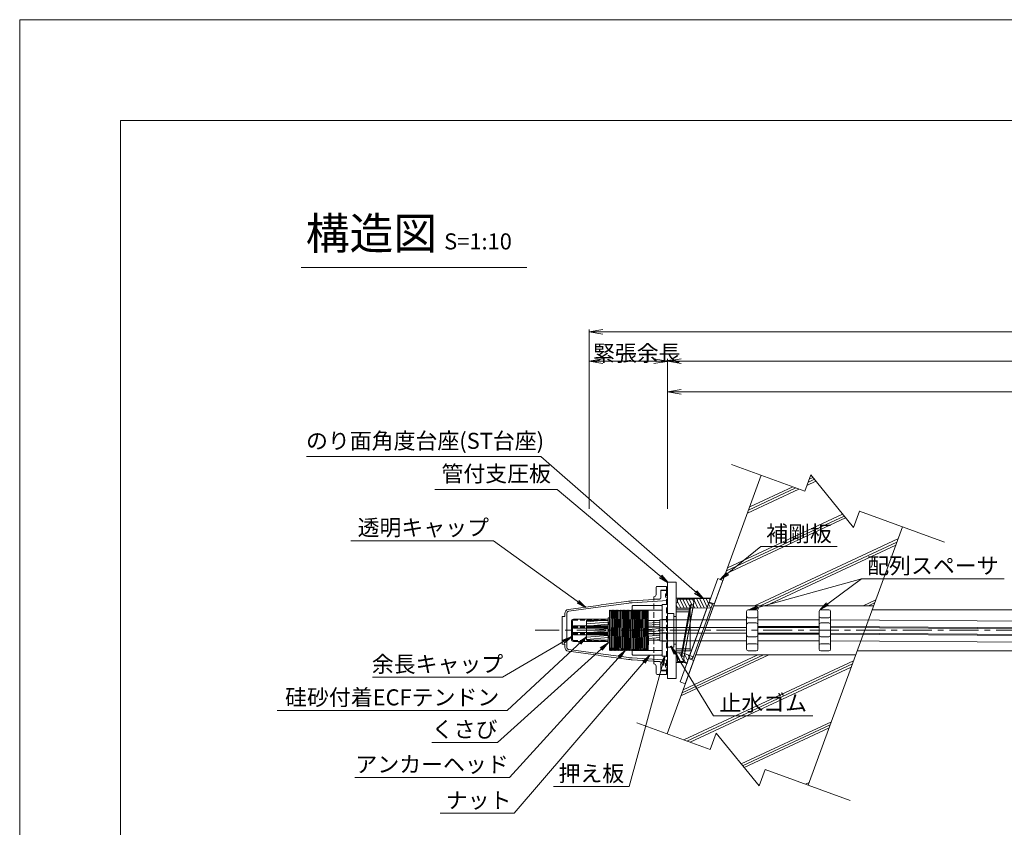
# Model space of a CAD drawing. Units: millimetres. Extents: x 0 to 1297, y 0 to 594.
# Drawn here: x 0 to 215, y 418 to 594 of the extents above; entities that cross this region are included whole.
import ezdxf
from ezdxf.enums import TextEntityAlignment as Align

# ---------------------------------------------------------------- set-up
doc = ezdxf.new("R2010")
doc.units = ezdxf.units.MM
for name, pattern in [('CENTER', [101.6, 63.5, -12.7, 12.7, -12.7]), ('DASHED', [1.5, 1, -0.5]), ('HIDDEN', [19.05, 12.7, -6.35])]:
    doc.linetypes.add(name, pattern=pattern)
doc.layers.get('Defpoints').update_dxf_attribs({"lineweight": 13})
for name, color, linetype, lineweight in [('C-TTL', 2, 'Continuous', 18), ('D-BMK', 2, 'CENTER', 13), ('D-BYP', 5, 'Continuous', 13), ('D-STR', 1, 'Continuous', 18), ('D-STR-DIM', 7, 'Continuous', 13), ('D-STR-HTXT', 7, 'Continuous', 13), ('D-STR-MTXT', 7, 'Continuous', 13), ('D-STR-STR1', 1, 'Continuous', 18), ('D-STR-STR5', 6, 'Continuous', 13), ('D-STR-STR6', 4, 'Continuous', 18), ('D-STR-TXT', 7, 'Continuous', 13), ('D-STR1', 1, 'Continuous', 13), ('D-STR2', 4, 'Continuous', 13)]:
    doc.layers.add(name, color=color, linetype=linetype, lineweight=lineweight)
doc.layers.add('C-TTL2', color=2, linetype='Continuous', lineweight=18, plot=False)
doc.styles.add('MSG', font='MS Gothic.ttf')
doc.styles.get("Standard").update_dxf_attribs({"font": 'arial.ttf'})
doc.styles.add('YOKO_GOTHIC', font='MS Gothic.ttf')
doc.dimstyles.new('DIM5', dxfattribs={"dimscale": 0, "dimtxt": 3.5, "dimasz": 1, "dimexe": 0.5, "dimexo": 0.5, "dimgap": 0.5, "dimtad": 1, "dimdec": 0, "dimlfac": 5, "dimzin": 0, "dimdsep": 46, "dimtxsty": 'MSG', "dimblk": 'ehd5-4 _OPEN', "dimcen": 0.09, "dimclrd": 256, "dimclre": 256, "dimadec": 0, "dimazin": 0, "dimtfac": 1, "dimtdec": 0, "dimtmove": 2, "dimatfit": 3, "dimldrblk": 'ehd5-4 _OPEN', "dimfxl": 1, "dimtolj": 1, "dimtzin": 0, "dimlwd": -1, "dimlwe": -1, "dimarcsym": 0})
pattern_1 = [(5, (-0.6, 0), (-0.0415079, 0.47443772), [])]

# ---------------------------------------------------------------- blocks, each defined once
blk = doc.blocks.new('ehd5-4 _OPEN')
at = {"color": 0, "linetype": 'ByBlock', "lineweight": -2}
for p, q in [((-1, 0.166667), (0, 0)), ((-1, -0.166667), (0, 0)), ((0, 0), (-1, 0))]:
    blk.add_line(p, q, dxfattribs=at)
blk = doc.blocks.new('void90')
at = {"layer": 'D-BYP'}
for p, q in [((185.9, -134.7), (248.06, -134.7)), ((182.62, -143.7), (249.3, -143.7))]:
    blk.add_line(p, q, dxfattribs=at)
blk = doc.blocks.new('com-ah')
at = {"layer": 'D-BMK', "ltscale": 0.1}
blk.add_line((47.3, 471.27), (37.86, 471.27), dxfattribs=at)
at = {"layer": 'D-STR1'}
for p, q in [((38.38, 475.67), (38.37, 475.65)), ((38.37, 467.01), (38.37, 475.65)), ((38.44, 475.67), (38.38, 475.67)), ((38.51, 468.11), (38.38, 475.67)), ((38.52, 475.52), (38.44, 475.67)), ((38.44, 475.67), (38.56, 468.11)), ((38.59, 475.52), (38.52, 475.52)), ((38.68, 475.67), (38.59, 475.52)), ((38.74, 475.67), (38.68, 475.67)), ((38.81, 468.13), (38.68, 475.67)), ((38.82, 475.52), (38.74, 475.67)), ((38.74, 475.67), (38.86, 468.14)), ((38.89, 475.52), (38.82, 475.52)), ((38.98, 475.67), (38.89, 475.52)), ((39.04, 475.67), (38.98, 475.67)), ((39.11, 468.15), (38.98, 475.67)), ((39.12, 475.52), (39.04, 475.67)), ((39.04, 475.67), (39.16, 468.15)), ((39.19, 475.52), (39.12, 475.52)), ((39.28, 475.67), (39.19, 475.52)), ((39.34, 475.67), (39.28, 475.67)), ((39.41, 468.14), (39.28, 475.67)), ((39.42, 475.52), (39.34, 475.67)), ((39.34, 475.67), (39.46, 468.14)), ((39.49, 475.52), (39.42, 475.52)), ((39.58, 475.67), (39.49, 475.52)), ((39.64, 475.67), (39.58, 475.67)), ((39.71, 468.12), (39.58, 475.67)), ((39.72, 475.52), (39.64, 475.67)), ((39.64, 475.67), (39.76, 468.12)), ((39.79, 475.52), (39.72, 475.52)), ((39.88, 475.67), (39.79, 475.52)), ((39.94, 475.67), (39.88, 475.67)), ((40.01, 468.09), (39.88, 475.67)), ((40.02, 475.52), (39.94, 475.67)), ((39.94, 475.67), (40.06, 468.08)), ((40.09, 475.52), (40.02, 475.52)), ((40.18, 475.67), (40.09, 475.52)), ((40.24, 475.67), (40.18, 475.67)), ((40.31, 468.05), (40.18, 475.67)), ((40.32, 475.52), (40.24, 475.67)), ((40.24, 475.67), (40.37, 468.04)), ((40.39, 475.52), (40.32, 475.52)), ((40.48, 475.67), (40.39, 475.52)), ((40.54, 475.67), (40.48, 475.67)), ((40.61, 468), (40.48, 475.67)), ((40.62, 475.52), (40.54, 475.67)), ((40.54, 475.67), (40.67, 467.99)), ((40.69, 475.52), (40.62, 475.52)), ((40.78, 475.67), (40.69, 475.52)), ((40.84, 475.67), (40.78, 475.67)), ((40.91, 467.94), (40.78, 475.67)), ((40.92, 475.52), (40.84, 475.67)), ((40.84, 475.67), (40.97, 467.93)), ((40.99, 475.52), (40.92, 475.52)), ((41.08, 475.67), (40.99, 475.52)), ((41.14, 475.67), (41.08, 475.67)), ((41.21, 467.88), (41.08, 475.67)), ((41.22, 475.52), (41.14, 475.67)), ((41.14, 475.67), (41.27, 467.87)), ((41.29, 475.52), (41.22, 475.52)), ((41.38, 475.67), (41.29, 475.52)), ((41.44, 475.67), (41.38, 475.67)), ((41.51, 467.82), (41.38, 475.67)), ((41.52, 475.52), (41.44, 475.67)), ((41.44, 475.67), (41.57, 467.81)), ((41.59, 475.52), (41.52, 475.52)), ((41.68, 475.67), (41.59, 475.52)), ((41.74, 475.67), (41.68, 475.67)), ((41.81, 467.76), (41.68, 475.67)), ((41.82, 475.52), (41.74, 475.67)), ((41.74, 475.67), (41.87, 467.75)), ((41.89, 475.52), (41.82, 475.52)), ((41.98, 475.67), (41.89, 475.52)), ((42.04, 475.67), (41.98, 475.67)), ((42.11, 467.7), (41.98, 475.67)), ((42.12, 475.52), (42.04, 475.67)), ((42.04, 475.67), (42.17, 467.69)), ((42.19, 475.52), (42.12, 475.52)), ((42.28, 475.67), (42.19, 475.52)), ((42.34, 475.67), (42.28, 475.67)), ((42.41, 467.65), (42.28, 475.67)), ((42.42, 475.52), (42.34, 475.67)), ((42.34, 475.67), (42.47, 467.64)), ((42.49, 475.52), (42.42, 475.52)), ((42.58, 475.67), (42.49, 475.52)), ((42.64, 475.67), (42.58, 475.67)), ((42.71, 467.61), (42.58, 475.67)), ((42.72, 475.52), (42.64, 475.67)), ((42.64, 475.67), (42.77, 467.6)), ((42.79, 475.52), (42.72, 475.52)), ((42.88, 475.67), (42.79, 475.52)), ((42.94, 475.67), (42.88, 475.67)), ((43.02, 467.57), (42.88, 475.67)), ((43.02, 475.52), (42.94, 475.67)), ((42.94, 475.67), (43.07, 467.57)), ((43.09, 475.52), (43.02, 475.52)), ((43.18, 475.67), (43.09, 475.52)), ((43.24, 475.67), (43.18, 475.67)), ((43.32, 467.55), (43.18, 475.67)), ((43.32, 475.52), (43.24, 475.67)), ((43.24, 475.67), (43.37, 467.55)), ((43.39, 475.52), (43.32, 475.52)), ((43.48, 475.67), (43.39, 475.52)), ((43.54, 475.67), (43.48, 475.67)), ((43.62, 467.54), (43.48, 475.67)), ((43.62, 475.52), (43.54, 475.67)), ((43.54, 475.67), (43.67, 467.54)), ((43.69, 475.52), (43.62, 475.52)), ((43.78, 475.67), (43.69, 475.52)), ((43.92, 467.55), (43.78, 475.67)), ((43.84, 475.67), (43.78, 475.67)), ((43.84, 475.67), (43.97, 467.55)), ((43.92, 475.52), (43.84, 475.67)), ((43.99, 475.52), (43.92, 475.52)), ((44.08, 475.67), (43.99, 475.52)), ((44.14, 475.67), (44.08, 475.67)), ((44.22, 467.57), (44.08, 475.67)), ((44.22, 475.52), (44.14, 475.67)), ((44.14, 475.67), (44.27, 467.58)), ((44.29, 475.52), (44.22, 475.52)), ((44.38, 475.67), (44.29, 475.52)), ((44.44, 475.67), (44.38, 475.67)), ((44.51, 467.6), (44.38, 475.67)), ((44.52, 475.52), (44.44, 475.67)), ((44.44, 475.67), (44.57, 467.61)), ((44.59, 475.52), (44.52, 475.52)), ((44.68, 475.67), (44.59, 475.52)), ((44.74, 475.67), (44.68, 475.67)), ((44.81, 467.64), (44.68, 475.67)), ((44.82, 475.52), (44.74, 475.67)), ((44.74, 475.67), (44.87, 467.65)), ((44.89, 475.52), (44.82, 475.52)), ((44.98, 475.67), (44.89, 475.52)), ((45.04, 475.67), (44.98, 475.67)), ((45.11, 467.69), (44.98, 475.67)), ((45.12, 475.52), (45.04, 475.67)), ((45.04, 475.67), (45.17, 467.7)), ((45.19, 475.52), (45.12, 475.52)), ((45.28, 475.67), (45.19, 475.52)), ((45.34, 475.67), (45.28, 475.67)), ((45.41, 467.75), (45.28, 475.67)), ((45.42, 475.52), (45.34, 475.67)), ((45.34, 475.67), (45.47, 467.76)), ((45.49, 475.52), (45.42, 475.52)), ((45.58, 475.67), (45.49, 475.52)), ((45.64, 475.67), (45.58, 475.67)), ((45.71, 467.82), (45.58, 475.67)), ((45.72, 475.52), (45.64, 475.67)), ((45.64, 475.67), (45.77, 467.83)), ((45.79, 475.52), (45.72, 475.52)), ((45.88, 475.67), (45.79, 475.52)), ((45.94, 475.67), (45.88, 475.67)), ((46.01, 467.89), (45.88, 475.67)), ((46.02, 475.52), (45.94, 475.67)), ((45.94, 475.67), (46.07, 467.9)), ((46.09, 475.52), (46.02, 475.52)), ((46.18, 475.67), (46.09, 475.52)), ((46.24, 475.67), (46.18, 475.67)), ((46.31, 467.97), (46.18, 475.67)), ((46.32, 475.52), (46.24, 475.67)), ((46.24, 475.67), (46.37, 467.98)), ((46.39, 475.52), (46.32, 475.52)), ((46.48, 475.67), (46.39, 475.52)), ((46.54, 475.67), (46.48, 475.67)), ((46.61, 468.05), (46.48, 475.67)), ((46.62, 475.52), (46.54, 475.67)), ((46.54, 475.67), (46.66, 468.06)), ((46.69, 475.52), (46.62, 475.52)), ((46.78, 475.67), (46.69, 475.52)), ((46.84, 475.67), (46.78, 475.67)), ((46.91, 468.13), (46.78, 475.67)), ((46.87, 475.6), (46.84, 475.67)), ((46.84, 475.67), (46.87, 473.52)), ((46.87, 467.02), (46.87, 475.6)), ((38.53, 466.87), (38.51, 468.11)), ((38.56, 468.11), (38.59, 466.87)), ((38.83, 466.87), (38.81, 468.13)), ((38.86, 468.14), (38.89, 466.87)), ((39.13, 466.87), (39.11, 468.15)), ((39.16, 468.15), (39.19, 466.87)), ((39.43, 466.87), (39.41, 468.14)), ((39.46, 468.14), (39.49, 466.87)), ((39.73, 466.87), (39.71, 468.12)), ((39.76, 468.12), (39.79, 466.87)), ((40.03, 466.87), (40.01, 468.09)), ((40.06, 468.08), (40.09, 466.87)), ((38.37, 467.02), (38.37, 467.01)), ((38.44, 467.02), (38.37, 467.02)), ((38.53, 466.87), (38.44, 467.02)), ((38.59, 466.87), (38.53, 466.87)), ((38.67, 467.02), (38.59, 466.87)), ((38.74, 467.02), (38.67, 467.02)), ((38.83, 466.87), (38.74, 467.02)), ((38.89, 466.87), (38.83, 466.87)), ((38.97, 467.02), (38.89, 466.87)), ((39.04, 467.02), (38.97, 467.02)), ((39.13, 466.87), (39.04, 467.02)), ((39.19, 466.87), (39.13, 466.87)), ((39.27, 467.02), (39.19, 466.87)), ((39.34, 467.02), (39.27, 467.02)), ((39.43, 466.87), (39.34, 467.02)), ((39.49, 466.87), (39.43, 466.87)), ((39.57, 467.02), (39.49, 466.87)), ((39.64, 467.02), (39.57, 467.02)), ((39.73, 466.87), (39.64, 467.02)), ((39.79, 466.87), (39.73, 466.87)), ((39.87, 467.02), (39.79, 466.87)), ((39.94, 467.02), (39.87, 467.02)), ((40.03, 466.87), (39.94, 467.02)), ((40.09, 466.87), (40.03, 466.87)), ((40.17, 467.02), (40.09, 466.87)), ((40.24, 467.02), (40.17, 467.02)), ((40.33, 466.87), (40.24, 467.02)), ((40.33, 466.87), (40.31, 468.05)), ((40.39, 466.87), (40.33, 466.87)), ((40.37, 468.04), (40.39, 466.87)), ((40.47, 467.02), (40.39, 466.87)), ((40.54, 467.02), (40.47, 467.02)), ((40.63, 466.87), (40.54, 467.02)), ((40.63, 466.87), (40.61, 468)), ((40.69, 466.87), (40.63, 466.87)), ((40.67, 467.99), (40.69, 466.87)), ((40.77, 467.02), (40.69, 466.87)), ((40.84, 467.02), (40.77, 467.02)), ((40.93, 466.87), (40.84, 467.02)), ((40.93, 466.87), (40.91, 467.94)), ((40.99, 466.87), (40.93, 466.87)), ((40.97, 467.93), (40.99, 466.87)), ((41.07, 467.02), (40.99, 466.87)), ((41.14, 467.02), (41.07, 467.02)), ((41.23, 466.87), (41.14, 467.02)), ((41.23, 466.87), (41.21, 467.88)), ((41.29, 466.87), (41.23, 466.87)), ((41.27, 467.87), (41.29, 466.87)), ((41.37, 467.02), (41.29, 466.87)), ((41.44, 467.02), (41.37, 467.02)), ((41.53, 466.87), (41.44, 467.02)), ((41.53, 466.87), (41.51, 467.82)), ((41.59, 466.87), (41.53, 466.87)), ((41.57, 467.81), (41.59, 466.87)), ((41.67, 467.02), (41.59, 466.87)), ((41.74, 467.02), (41.67, 467.02)), ((41.83, 466.87), (41.74, 467.02)), ((41.83, 466.87), (41.81, 467.76)), ((41.89, 466.87), (41.83, 466.87)), ((41.87, 467.75), (41.89, 466.87)), ((41.97, 467.02), (41.89, 466.87)), ((42.04, 467.02), (41.97, 467.02)), ((42.13, 466.87), (42.04, 467.02)), ((42.13, 466.87), (42.11, 467.7)), ((42.19, 466.87), (42.13, 466.87)), ((42.17, 467.69), (42.19, 466.87)), ((42.27, 467.02), (42.19, 466.87)), ((42.34, 467.02), (42.27, 467.02)), ((42.43, 466.87), (42.34, 467.02)), ((42.43, 466.87), (42.41, 467.65)), ((42.49, 466.87), (42.43, 466.87)), ((42.47, 467.64), (42.49, 466.87)), ((42.57, 467.02), (42.49, 466.87)), ((42.64, 467.02), (42.57, 467.02)), ((42.73, 466.87), (42.64, 467.02)), ((42.73, 466.87), (42.71, 467.61)), ((42.79, 466.87), (42.73, 466.87)), ((42.77, 467.6), (42.79, 466.87)), ((42.87, 467.02), (42.79, 466.87)), ((42.94, 467.02), (42.87, 467.02)), ((43.03, 466.87), (42.94, 467.02)), ((43.03, 466.87), (43.02, 467.57)), ((43.09, 466.87), (43.03, 466.87)), ((43.07, 467.57), (43.09, 466.87)), ((43.17, 467.02), (43.09, 466.87)), ((43.24, 467.02), (43.17, 467.02)), ((43.33, 466.87), (43.24, 467.02)), ((43.33, 466.87), (43.32, 467.55)), ((43.39, 466.87), (43.33, 466.87)), ((43.37, 467.55), (43.39, 466.87)), ((43.47, 467.02), (43.39, 466.87)), ((43.54, 467.02), (43.47, 467.02)), ((43.63, 466.87), (43.54, 467.02)), ((43.63, 466.87), (43.62, 467.54)), ((43.69, 466.87), (43.63, 466.87)), ((43.67, 467.54), (43.69, 466.87)), ((43.77, 467.02), (43.69, 466.87)), ((43.84, 467.02), (43.77, 467.02)), ((43.93, 466.87), (43.84, 467.02)), ((43.93, 466.87), (43.92, 467.55)), ((43.99, 466.87), (43.93, 466.87)), ((43.97, 467.55), (43.99, 466.87)), ((44.07, 467.02), (43.99, 466.87)), ((44.14, 467.02), (44.07, 467.02)), ((44.23, 466.87), (44.14, 467.02)), ((44.23, 466.87), (44.22, 467.57)), ((44.29, 466.87), (44.23, 466.87)), ((44.27, 467.58), (44.29, 466.87)), ((44.37, 467.02), (44.29, 466.87)), ((44.44, 467.02), (44.37, 467.02)), ((44.53, 466.87), (44.44, 467.02)), ((44.53, 466.87), (44.51, 467.6)), ((44.59, 466.87), (44.53, 466.87)), ((44.57, 467.61), (44.59, 466.87)), ((44.67, 467.02), (44.59, 466.87)), ((44.74, 467.02), (44.67, 467.02)), ((44.83, 466.87), (44.74, 467.02)), ((44.83, 466.87), (44.81, 467.64)), ((44.89, 466.87), (44.83, 466.87)), ((44.87, 467.65), (44.89, 466.87)), ((44.97, 467.02), (44.89, 466.87)), ((45.04, 467.02), (44.97, 467.02)), ((45.13, 466.87), (45.04, 467.02)), ((45.13, 466.87), (45.11, 467.69)), ((45.19, 466.87), (45.13, 466.87)), ((45.17, 467.7), (45.19, 466.87)), ((45.27, 467.02), (45.19, 466.87)), ((45.34, 467.02), (45.27, 467.02)), ((45.43, 466.87), (45.34, 467.02)), ((45.43, 466.87), (45.41, 467.75)), ((45.49, 466.87), (45.43, 466.87)), ((45.47, 467.76), (45.49, 466.87)), ((45.57, 467.02), (45.49, 466.87)), ((45.64, 467.02), (45.57, 467.02)), ((45.73, 466.87), (45.64, 467.02)), ((45.73, 466.87), (45.71, 467.82)), ((45.79, 466.87), (45.73, 466.87)), ((45.77, 467.83), (45.79, 466.87)), ((45.87, 467.02), (45.79, 466.87)), ((45.94, 467.02), (45.87, 467.02)), ((46.03, 466.87), (45.94, 467.02)), ((46.03, 466.87), (46.01, 467.89)), ((46.09, 466.87), (46.03, 466.87)), ((46.07, 467.9), (46.09, 466.87)), ((46.17, 467.02), (46.09, 466.87)), ((46.24, 467.02), (46.17, 467.02)), ((46.33, 466.87), (46.24, 467.02)), ((46.33, 466.87), (46.31, 467.97)), ((46.39, 466.87), (46.33, 466.87)), ((46.37, 467.98), (46.39, 466.87)), ((46.47, 467.02), (46.39, 466.87)), ((46.54, 467.02), (46.47, 467.02)), ((46.63, 466.87), (46.54, 467.02)), ((46.63, 466.87), (46.61, 468.05)), ((46.69, 466.87), (46.63, 466.87)), ((46.66, 468.06), (46.69, 466.87)), ((46.77, 467.02), (46.69, 466.87)), ((46.87, 467.02), (46.77, 467.02))]:
    blk.add_line(p, q, dxfattribs=at)
blk.add_point((46.62, 475.47), dxfattribs=at)
blk.add_point((46.62, 475.47), dxfattribs=at)
blk.add_point((46.62, 475.47), dxfattribs=at)
blk.add_point((46.62, 475.47), dxfattribs=at)
blk = doc.blocks.new('ehd5-4 sec ar')
at = {"layer": 'D-STR1'}
for p, q in [((121.24, 406.63), (121.14, 406.53)), ((121.14, 406.53), (121.14, 395.93)), ((121.24, 406.63), (127.54, 406.63)), ((127.64, 406.53), (127.54, 406.63)), ((127.64, 406.53), (127.64, 395.93)), ((121.14, 405.63), (127.64, 405.63)), ((121.14, 396.83), (127.64, 396.83)), ((121.14, 395.93), (121.24, 395.83)), ((121.24, 395.83), (127.54, 395.83)), ((127.64, 395.93), (127.54, 395.83))]:
    blk.add_line(p, q, dxfattribs=at)
blk.add_point((121.14, 395.92), dxfattribs=at)
blk.add_point((121.14, 395.92), dxfattribs=at)
blk.add_point((121.14, 395.92), dxfattribs=at)
blk.add_point((121.14, 395.92), dxfattribs=at)
blk = doc.blocks.new('flks')
at = {"layer": 'D-STR1'}
for p, q in [((150.28, 412.06), (151.63, 412.06)), ((150.28, 412.06), (150.28, 404.76)), ((151.63, 410.68), (150.28, 410.64)), ((150.28, 410.64), (150.28, 409.08)), ((151.63, 412.06), (151.63, 404.76)), ((151.63, 410.68), (151.63, 409.04)), ((150.28, 409.08), (151.63, 409.04)), ((151.63, 407.78), (150.28, 407.74)), ((150.28, 407.74), (150.28, 406.18)), ((150.28, 406.18), (151.63, 406.14)), ((151.63, 407.78), (151.63, 406.14)), ((150.28, 404.76), (151.63, 404.76))]:
    blk.add_line(p, q, dxfattribs=at)
blk = doc.blocks.new('sdl')
at = {"layer": 'D-STR1', "transparency": 33554687}
for p, q in [((153.2, 414.61), (153.2, 403.31)), ((153.2, 414.61), (154.4, 414.61)), ((154.4, 403.31), (154.4, 414.61)), ((153.2, 411.31), (154.4, 411.31)), ((153.2, 409.51), (154.4, 409.51)), ((153.2, 408.41), (154.4, 408.41)), ((153.2, 406.61), (154.4, 406.61)), ((153.2, 403.31), (154.4, 403.31))]:
    blk.add_line(p, q, dxfattribs=at)
blk = doc.blocks.new('com-forecap')
at = {"layer": 'D-STR-STR1'}
for p, q in [((81.7, 469.63), (81.7, 470.73)), ((82.12, 471.15), (89.7, 471.15)), ((89.7, 469.21), (89.7, 471.15)), ((82.12, 469.21), (89.7, 469.21))]:
    blk.add_line(p, q, dxfattribs=at)
at = {"layer": 'D-STR-STR1', "linetype": 'DASHED'}
for p, q in [((81.92, 469.63), (81.92, 470.73)), ((82.12, 470.93), (89.7, 470.93)), ((82.12, 469.43), (89.7, 469.43))]:
    blk.add_line(p, q, dxfattribs=at)
at = {"layer": 'D-STR-STR1'}
for centre, start, end in [((82.12, 470.73), 90, 180), ((82.12, 469.63), 180, 270)]:
    blk.add_arc(centre, 0.42, start, end, dxfattribs=at)
at = {"layer": 'D-STR-STR1', "linetype": 'DASHED'}
for centre, start, end in [((82.12, 470.73), 90, 180), ((82.12, 469.63), 180, 270)]:
    blk.add_arc(centre, 0.2, start, end, dxfattribs=at)
blk = doc.blocks.new('safs')
at = {"layer": 'D-STR-STR1'}
for p, q in [((121.34, 461.77), (128.92, 461.77)), ((120.92, 460.25), (120.92, 461.35)), ((121.34, 459.83), (128.92, 459.83))]:
    blk.add_line(p, q, dxfattribs=at)
at = {"layer": 'D-STR-STR1', "linetype": 'DASHED'}
for p, q in [((121.14, 460.25), (121.14, 461.35)), ((121.34, 461.55), (128.92, 461.55)), ((121.34, 460.05), (128.92, 460.05))]:
    blk.add_line(p, q, dxfattribs=at)
at = {"layer": 'D-STR-STR1'}
for centre, start, end in [((121.34, 461.35), 90, 180), ((121.34, 460.25), 180, 270)]:
    blk.add_arc(centre, 0.42, start, end, dxfattribs=at)
at = {"layer": 'D-STR-STR1', "linetype": 'DASHED'}
for centre, start, end in [((121.34, 461.35), 90, 180), ((121.34, 460.25), 180, 270)]:
    blk.add_arc(centre, 0.2, start, end, dxfattribs=at)
blk = doc.blocks.new('fo9si')
at = {"layer": 'D-STR1', "transparency": 33554687}
for p, q in [((12.54, 207.86), (12.54, 206.29)), ((12.54, 207.86), (12.54, 207.86)), ((12.54, 206.28), (12.54, 207.86)), ((12.74, 208.06), (14.84, 208.06)), ((13.54, 207.06), (13.54, 205.56)), ((14.84, 207.26), (13.74, 207.26)), ((14.84, 207.16), (14.84, 208.06)), ((14.84, 208.06), (14.84, 207.26)), ((12.04, 205.28), (12.04, 205.78)), ((12.04, 205.78), (12.07, 205.78)), ((13.36, 205.36), (12.04, 205.28)), ((13.36, 191.57), (12.04, 191.65)), ((12.04, 191.65), (12.04, 191.15)), ((12.04, 191.15), (12.07, 191.14)), ((13.54, 189.86), (13.54, 191.37)), ((12.54, 190.65), (12.54, 189.06)), ((12.54, 189.06), (12.54, 190.63)), ((12.54, 189.06), (12.54, 189.06)), ((14.84, 189.66), (13.74, 189.66)), ((14.84, 189.76), (14.84, 188.86)), ((14.84, 188.86), (14.84, 189.66)), ((12.74, 188.86), (14.84, 188.86))]:
    blk.add_line(p, q, dxfattribs=at)
at = {"layer": 'D-STR1', "linetype": 'HIDDEN', "ltscale": 0.1, "transparency": 33554687}
for p, q in [((14.84, 207.26), (14.84, 189.66)), ((12.04, 191.65), (12.04, 205.28))]:
    blk.add_line(p, q, dxfattribs=at)
at = {"layer": 'D-STR1', "transparency": 33554687}
for centre, radius, start, end in [((12.04, 206.28), 0.5, 273.53, 0), ((12.74, 207.86), 0.2, 90, 180), ((13.74, 207.06), 0.2, 90, 180), ((13.34, 205.56), 0.2, 273.532, 0), ((12.04, 190.65), 0.5, 0, 86.47), ((13.34, 191.37), 0.2, 0, 86.468), ((12.74, 189.06), 0.2, 180, 270), ((13.74, 189.86), 0.2, 180, 270)]:
    blk.add_arc(centre, radius, start, end, dxfattribs=at)
at = {"layer": 'D-STR2', "transparency": 33554687}
for p, q in [((13.54, 206.96), (13.54, 205.46)), ((15.04, 207.16), (13.74, 207.16)), ((14.58, 205.71), (14.58, 206.46)), ((14.58, 206.46), (15.04, 206.46)), ((15.04, 207.16), (15.04, 189.76)), ((15.04, 206.46), (15.04, 207.16)), ((15.04, 205.71), (14.58, 205.71)), ((15.04, 204.96), (15.04, 205.71)), ((13.54, 189.96), (13.54, 191.47)), ((15.04, 191.21), (14.58, 191.21)), ((14.58, 191.21), (14.58, 190.46)), ((15.04, 191.96), (15.04, 191.21)), ((15.04, 189.76), (13.74, 189.76)), ((14.58, 190.46), (15.04, 190.46)), ((15.04, 190.46), (15.04, 189.76))]:
    blk.add_line(p, q, dxfattribs=at)
at = {"layer": 'D-STR2', "ltscale": 0.1, "transparency": 33554687}
for p, q in [((-0.11, 203.91), (0.54, 204)), ((6.58, 204.41), (-0.06, 203.51)), ((0.54, 204), (6.04, 204.74)), ((6.04, 204.74), (6.53, 204.81)), ((6.76, 204.43), (6.58, 204.41)), ((7.31, 204.49), (7.13, 204.47)), ((7.28, 204.88), (13.36, 205.26)), ((15.04, 204.96), (7.31, 204.49)), ((-7.36, 201.56), (-7.36, 202.13)), ((-6.96, 202.13), (-6.96, 198.46)), ((-6.58, 203.02), (-0.11, 203.91)), ((-0.06, 203.51), (-6.52, 202.62)), ((-7.96, 198.46), (-7.96, 201.36)), ((-7.86, 201.46), (-7.46, 201.46)), ((-7.96, 198.46), (-7.96, 195.56)), ((-6.96, 194.8), (-6.96, 198.46)), ((-7.86, 195.46), (-7.46, 195.46)), ((-7.36, 195.36), (-7.36, 194.8)), ((-6.58, 193.91), (-0.11, 193.02)), ((-0.06, 193.41), (-6.52, 194.3)), ((6.58, 192.51), (-0.06, 193.41)), ((-0.11, 193.02), (0.54, 192.93)), ((6.04, 192.18), (0.54, 192.93)), ((6.04, 192.18), (6.53, 192.12)), ((6.76, 192.49), (6.58, 192.51)), ((7.31, 192.44), (7.13, 192.45)), ((7.28, 192.04), (13.36, 191.67)), ((15.04, 191.96), (7.31, 192.44)), ((15.04, 191.26), (15.04, 191.96))]:
    blk.add_line(p, q, dxfattribs=at)
at = {"layer": 'D-STR2', "transparency": 33554687}
for centre, start, end in [((13.74, 206.96), 90, 180), ((13.74, 189.96), 180, 270)]:
    blk.add_arc(centre, 0.2, start, end, dxfattribs=at)
at = {"layer": 'D-STR2', "ltscale": 0.1, "transparency": 33554687}
for centre, radius, start, end in [((7.93, 194.5), 10.4, 93.5326, 97.7287), ((7.93, 194.5), 10, 94.5895, 96.6806), ((13.34, 205.46), 0.2, 273.5326, 0), ((-6.46, 202.13), 0.9, 97.8392, 180), ((-6.46, 202.13), 0.5, 97.8388, 180), ((-7.86, 201.36), 0.1, 90, 180), ((-7.46, 201.56), 0.1, 270, 0), ((-7.86, 195.56), 0.1, 180, 270), ((-7.46, 195.36), 0.1, 0, 90), ((-6.46, 194.8), 0.9, 180, 262.1608), ((-6.46, 194.8), 0.5, 180, 262.1612), ((7.93, 202.42), 10.4, 262.2713, 266.4674), ((7.93, 202.42), 10, 263.3194, 265.4105), ((13.34, 191.47), 0.2, 0, 86.4674)]:
    blk.add_arc(centre, radius, start, end, dxfattribs=at)
blk = doc.blocks.new('as5-3')
at = {"layer": 'D-STR'}
for p, q in [((146.82, 464.89), (146.82, 456.71)), ((147.82, 465.3), (147.21, 465.29)), ((147.82, 465.3), (148.32, 465.3)), ((148.32, 465.3), (148.93, 465.29)), ((149.32, 464.89), (149.32, 456.71)), ((147.82, 463.52), (147.21, 463.53)), ((147.82, 462.42), (147.21, 462.41)), ((147.82, 463.52), (148.32, 463.52)), ((147.82, 462.42), (148.32, 462.42)), ((148.32, 463.52), (148.93, 463.53)), ((148.32, 462.42), (148.93, 462.41)), ((147.82, 459.4), (147.21, 459.41)), ((147.82, 457.89), (147.21, 457.88)), ((147.82, 459.4), (148.32, 459.4)), ((147.82, 457.89), (148.32, 457.89)), ((148.32, 459.4), (148.93, 459.41)), ((148.32, 457.89), (148.93, 457.88)), ((147.82, 456.3), (147.21, 456.31)), ((147.82, 456.3), (148.32, 456.3)), ((148.32, 456.3), (148.93, 456.31))]:
    blk.add_line(p, q, dxfattribs=at)
for centre, start, end in [((147.22, 464.89), 91, 180), ((147.22, 463.93), 180, 269), ((148.92, 464.89), 0, 89), ((148.92, 463.93), 271, 0), ((147.22, 462.01), 91, 180), ((148.92, 462.01), 0, 89), ((147.22, 459.81), 180, 269), ((148.92, 459.81), 271, 0), ((147.22, 457.48), 91, 180), ((148.92, 457.48), 0, 89), ((147.22, 456.71), 180, 269), ((148.92, 456.71), 271, 0)]:
    blk.add_arc(centre, 0.4, start, end, dxfattribs=at)
blk = doc.blocks.new('a51')
at = {"layer": 'D-BYP', "ltscale": 0.05}
h = blk.add_hatch(dxfattribs=at)
h.set_pattern_fill('JIS_RC_10', color=256, angle=-20)
h.set_pattern_definition([(25, (-140.728, 182.361), (-4.22618, 9.06308), []), (25, (-140.047, 182.113), (-4.22618, 9.06308), []), (25, (-139.365, 181.865), (-4.22618, 9.06308), [])])
h.paths.add_polyline_path([(192.48, 583.38), (183.11, 586.8), (181.8, 583.21), (172.49, 594.74), (171.18, 591.15), (161.69, 594.61), (151.33, 566.15), (186.21, 566.15)])
h.paths.add_polyline_path([(182.31, 555.45), (147.44, 555.45), (141.17, 538.23), (150.6, 534.79), (151.91, 538.38), (161.22, 526.85), (162.53, 530.44), (171.96, 527)])
for p, q in [((155.19, 596.98), (171.18, 591.15)), ((161.69, 594.61), (141.16, 538.21)), ((172.49, 594.74), (171.18, 591.15)), ((172.49, 594.74), (181.8, 583.21)), ((183.11, 586.8), (181.8, 583.21)), ((183.11, 586.8), (201.66, 580.04)), ((192.48, 583.38), (171.96, 527)), ((134.61, 540.62), (150.6, 534.79)), ((151.91, 538.38), (150.6, 534.79)), ((151.91, 538.38), (161.22, 526.85)), ((162.53, 530.44), (161.22, 526.85)), ((162.53, 530.44), (181.08, 523.68))]:
    blk.add_line(p, q, dxfattribs=at)
blk = doc.blocks.new('st001a')
at = {"layer": 'D-STR1', "transparency": 33554687}
h = blk.add_hatch(dxfattribs=at)
h.set_pattern_fill('ANSI31', color=256, scale=5, angle=70)
h.set_pattern_definition([(115, (99.0908, 685.04783), (-0.5664424, -0.2641364), [])])
h.paths.add_polyline_path([(157.64, 498.39), (157.64, 497.79, -0.414214), (157.34, 497.49), (157.34, 496.41), (160.21, 496.41), (160.35, 497.16), (161.06, 497.18), (161.28, 498.39)])
h.paths.add_polyline_path([(157.34, 486.71), (157.34, 485.69, -0.414214), (157.64, 485.39), (157.64, 484.79), (158.88, 484.79), (159.05, 485.76), (158.38, 486.03), (158.5, 486.71)])
for p, q in [((157.34, 484.59), (157.34, 498.59)), ((157.34, 498.59), (161.31, 498.59)), ((157.64, 498.39), (157.64, 497.79)), ((157.64, 498.39), (161.28, 498.39)), ((161.31, 498.59), (158.84, 484.59)), ((161.06, 497.15), (161.31, 498.58)), ((161.28, 498.43), (164.8, 498.56)), ((161.31, 498.58), (164.86, 498.71)), ((164.45, 497.58), (164.86, 498.71)), ((157.34, 496.41), (160.21, 496.41)), ((158.38, 486.03), (160.35, 497.16)), ((158.58, 485.98), (160.55, 497.14)), ((159.02, 485.59), (161.06, 497.15)), ((160.1, 485.65), (164.45, 497.58)), ((160.35, 497.16), (161.06, 497.18)), ((160.43, 496.45), (164.93, 496.49)), ((161.06, 497.15), (160.55, 497.14)), ((160.88, 485.37), (165.22, 497.3)), ((164.45, 497.58), (165.22, 497.3)), ((157.34, 486.71), (158.5, 486.71)), ((157.64, 484.79), (157.64, 485.39)), ((158.38, 486.03), (159.05, 485.76)), ((159.05, 485.79), (158.58, 485.98)), ((158.7, 486.67), (161.04, 485.79)), ((158.85, 484.66), (159.05, 485.79)), ((159.64, 484.38), (160.1, 485.65)), ((160.1, 485.65), (160.88, 485.37)), ((157.34, 484.59), (158.84, 484.59)), ((157.64, 484.79), (158.88, 484.79)), ((159.64, 484.38), (158.85, 484.66)), ((159.68, 484.47), (158.89, 484.75))]:
    blk.add_line(p, q, dxfattribs=at)
at = {"layer": 'D-STR1', "linetype": 'Continuous', "transparency": 33554687}
for p, q in [((162.05, 496.46), (161.24, 498.19)), ((162.73, 496.47), (161.81, 498.45)), ((163.42, 496.48), (162.49, 498.48)), ((164.07, 496.55), (163.17, 498.5)), ((164.38, 497.38), (163.84, 498.52)), ((164.68, 498.21), (164.52, 498.55)), ((160.67, 496.45), (160.49, 496.84)), ((161.05, 497.12), (161.04, 497.15)), ((161.36, 496.46), (161.05, 497.12)), ((164.11, 496.48), (164.07, 496.55)), ((164.79, 496.49), (164.38, 497.38)), ((165.17, 497.16), (165.08, 497.35)), ((158.68, 485.94), (158.6, 486.11)), ((159.3, 484.61), (158.97, 485.32)), ((159.16, 486.39), (159.1, 486.52)), ((159.84, 484.93), (159.16, 486.39)), ((160.14, 485.76), (159.93, 486.21)), ((160.21, 485.61), (160.14, 485.76)), ((160.94, 485.53), (160.77, 485.89))]:
    blk.add_line(p, q, dxfattribs=at)
at = {"layer": 'D-STR1', "transparency": 33554687}
for centre, start, end in [((157.34, 497.79), 270, 360), ((157.34, 485.39), 360, 90)]:
    blk.add_arc(centre, 0.3, start, end, dxfattribs=at)
for p in [(157.34, 498.59), (157.34, 498.59), (161.31, 498.59), (161.31, 498.59), (161.31, 498.58), (161.31, 498.58), (161.31, 498.58), (157.34, 496.41), (160.55, 497.14), (161.06, 497.18), (161.06, 497.15), (158.38, 486.03), (158.58, 485.98), (157.34, 484.59), (157.34, 484.59), (157.34, 484.59), (158.84, 484.59), (158.84, 484.59), (158.84, 484.59), (158.85, 484.66), (158.85, 484.66), (158.85, 484.66), (158.87, 484.76), (159.64, 484.38), (159.64, 484.38), (159.64, 484.38), (159.64, 484.38), (159.66, 484.37)]:
    blk.add_point(p, dxfattribs=at)
blk = doc.blocks.new('hogo5-3')
at = {"layer": 'D-STR1', "transparency": 33554687}
for p, q in [((192.42, 446.07), (193.62, 446.07)), ((192.42, 422.07), (192.42, 446.07)), ((193.62, 446.07), (193.62, 422.07)), ((192.42, 440.62), (193.62, 440.62)), ((192.42, 427.52), (193.62, 427.52)), ((193.62, 422.07), (192.42, 422.07))]:
    blk.add_line(p, q, dxfattribs=at)
blk = doc.blocks.new('pl5-3')
at = {"layer": 'D-STR1', "transparency": 33554687}
for p, q in [((193.65, 446.8), (195.55, 446.8)), ((193.65, 425.8), (193.65, 446.8)), ((195.55, 446.8), (195.55, 425.8)), ((195.55, 440.76), (198.55, 440.76)), ((195.55, 440.34), (198.55, 440.34)), ((198.55, 440.76), (198.55, 431.85)), ((193.65, 439.95), (195, 439.95)), ((195, 432.65), (195, 439.95)), ((195, 439.3), (195.55, 439.3)), ((193.65, 432.65), (195, 432.65)), ((195, 433.3), (195.55, 433.3)), ((195.55, 432.27), (198.55, 432.27)), ((195.55, 431.85), (198.55, 431.85)), ((195.55, 425.8), (193.65, 425.8))]:
    blk.add_line(p, q, dxfattribs=at)
blk = doc.blocks.new('*D177')
at = {"layer": 'D-STR-TXT', "transparency": 16777216}
for p, q in [((141.28, 487.3), (141.28, 513.35)), ((462.48, 487.3), (462.48, 513.35)), ((144.28, 512.85), (459.48, 512.85))]:
    blk.add_line(p, q, dxfattribs=at)
at = {"layer": 'Defpoints', "color": 0, "transparency": 16777216}
for p in [(462.48, 512.85), (141.28, 486.8), (462.48, 486.8)]:
    blk.add_point(p, dxfattribs=at)
at = {"layer": 'D-STR-TXT', "transparency": 16777216, "xscale": 3, "yscale": 3, "zscale": 3, "rotation": 180}
blk.add_blockref('ehd5-4 _OPEN', (141.28, 512.85), dxfattribs=at)
at = {"layer": 'D-STR-TXT', "transparency": 16777216, "xscale": 3, "yscale": 3, "zscale": 3}
blk.add_blockref('ehd5-4 _OPEN', (462.48, 512.85), dxfattribs=at)
at = {"layer": 'D-STR-TXT', "color": 0, "transparency": 16777216, "insert": (301.88, 515.11), "char_height": 3.5, "attachment_point": 5, "style": 'MSG'}
blk.add_mtext('\\A1;\u3000', dxfattribs=at)
blk = doc.blocks.new('*D180')
at = {"layer": 'D-STR-TXT', "transparency": 16777216}
for p, q in [((141.28, 487.3), (141.28, 519.99)), ((707.48, 487.3), (707.48, 519.99)), ((144.28, 519.49), (704.48, 519.49))]:
    blk.add_line(p, q, dxfattribs=at)
at = {"layer": 'Defpoints', "color": 0, "transparency": 16777216}
for p in [(707.48, 519.49), (141.28, 486.8), (707.48, 486.8)]:
    blk.add_point(p, dxfattribs=at)
at = {"layer": 'D-STR-TXT', "transparency": 16777216, "xscale": 3, "yscale": 3, "zscale": 3, "rotation": 180}
blk.add_blockref('ehd5-4 _OPEN', (141.28, 519.49), dxfattribs=at)
at = {"layer": 'D-STR-TXT', "transparency": 16777216, "xscale": 3, "yscale": 3, "zscale": 3}
blk.add_blockref('ehd5-4 _OPEN', (707.48, 519.49), dxfattribs=at)
at = {"layer": 'D-STR-TXT', "color": 0, "transparency": 16777216, "insert": (424.38, 521.75), "char_height": 3.5, "attachment_point": 5, "style": 'MSG'}
blk.add_mtext('\\A1;\u3000', dxfattribs=at)
blk = doc.blocks.new('*D181')
at = {"layer": 'D-STR-TXT', "transparency": 16777216}
for p, q in [((124.18, 487.3), (124.18, 520.01)), ((141.28, 487.3), (141.28, 520.01)), ((127.18, 519.51), (138.28, 519.51))]:
    blk.add_line(p, q, dxfattribs=at)
at = {"layer": 'Defpoints', "color": 0, "transparency": 16777216}
for p in [(141.28, 519.51), (124.18, 486.8), (141.28, 486.8)]:
    blk.add_point(p, dxfattribs=at)
at = {"layer": 'D-STR-TXT', "transparency": 16777216, "xscale": 3, "yscale": 3, "zscale": 3, "rotation": 180}
blk.add_blockref('ehd5-4 _OPEN', (124.18, 519.51), dxfattribs=at)
at = {"layer": 'D-STR-TXT', "transparency": 16777216, "xscale": 3, "yscale": 3, "zscale": 3}
blk.add_blockref('ehd5-4 _OPEN', (141.28, 519.51), dxfattribs=at)
at = {"layer": 'D-STR-TXT', "color": 0, "transparency": 16777216, "insert": (132.73, 521.77), "char_height": 3.5, "attachment_point": 5, "style": 'MSG'}
blk.add_mtext('\\A1;\u3000', dxfattribs=at)
blk = doc.blocks.new('*D182')
at = {"layer": 'D-STR-TXT', "transparency": 16777216}
for p, q in [((124.18, 487.3), (124.18, 526.39)), ((732.48, 487.3), (732.48, 526.39)), ((127.18, 525.89), (729.48, 525.89))]:
    blk.add_line(p, q, dxfattribs=at)
at = {"layer": 'Defpoints', "color": 0, "transparency": 16777216}
for p in [(732.48, 525.89), (124.18, 486.8), (732.48, 486.8)]:
    blk.add_point(p, dxfattribs=at)
at = {"layer": 'D-STR-TXT', "transparency": 16777216, "xscale": 3, "yscale": 3, "zscale": 3, "rotation": 180}
blk.add_blockref('ehd5-4 _OPEN', (124.18, 525.89), dxfattribs=at)
at = {"layer": 'D-STR-TXT', "transparency": 16777216, "xscale": 3, "yscale": 3, "zscale": 3}
blk.add_blockref('ehd5-4 _OPEN', (732.48, 525.89), dxfattribs=at)
at = {"layer": 'D-STR-TXT', "color": 0, "transparency": 16777216, "insert": (428.33, 528.15), "char_height": 3.5, "attachment_point": 5, "style": 'MSG'}
blk.add_mtext('\\A1;\u3000', dxfattribs=at)

msp = doc.modelspace()

# ---------------------------------------------------------------- hatches: boundary and pattern name
at = {"layer": 'D-STR-STR5'}
h = msp.add_hatch(dxfattribs=at)
h.set_pattern_fill('ANSI31', color=256, scale=0.15, angle=320)
h.set_pattern_definition([(5, (-0.6, 1.45463), (-0.0415079, 0.47443772), [])])
h.paths.add_polyline_path([(128.315, 462.942), (123.581, 462.942), (123.581, 461.572), (128.315, 461.572), (128.315, 462.213), (128.581, 462.213), (128.581, 462.301), (128.315, 462.301)])
h = msp.add_hatch(dxfattribs=at)
h.set_pattern_fill('ANSI31', color=256, scale=0.15, angle=320)
h.set_pattern_definition(pattern_1)
h.paths.add_polyline_path([(139.582, 462.942), (137.082, 462.942), (137.082, 461.572), (139.582, 461.572), (139.582, 461.638)])
h = msp.add_hatch(dxfattribs=at)
h.set_pattern_fill('ANSI31', color=256, scale=0.15, angle=320)
h.set_pattern_definition([(5, (-0.6, -2e-13), (-0.0415079, 0.47443772), [])])
h.paths.add_polyline_path([(128.315, 461.488), (123.581, 461.488), (123.581, 460.118), (128.315, 460.118), (128.315, 460.759), (128.581, 460.759), (128.581, 460.847), (128.315, 460.847)])
h = msp.add_hatch(dxfattribs=at)
h.set_pattern_fill('ANSI31', color=256, scale=0.15, angle=320)
h.set_pattern_definition([(5, (-0.6, -1.44537), (-0.0415079, 0.47443772), [])])
h.paths.add_polyline_path([(128.315, 460.042), (123.581, 460.042), (123.581, 458.672), (128.315, 458.672), (128.315, 459.313), (128.581, 459.313), (128.581, 459.401), (128.315, 459.401)])
h = msp.add_hatch(dxfattribs=at)
h.set_pattern_fill('ANSI31', color=256, scale=0.15, angle=320)
h.set_pattern_definition(pattern_1)
h.paths.add_polyline_path([(139.582, 461.488), (137.082, 461.488), (137.082, 460.118), (139.582, 460.118)])
h = msp.add_hatch(dxfattribs=at)
h.set_pattern_fill('ANSI31', color=256, scale=0.15, angle=320)
h.set_pattern_definition(pattern_1)
h.paths.add_polyline_path([(139.582, 460.042), (137.082, 460.042), (137.082, 459.668), (137.099, 458.672), (139.582, 458.672)])

# ---------------------------------------------------------------- linework, layer by layer
at = {"layer": 'C-TTL'}
for p, q in [((22, 22), (22, 572)), ((22, 572), (819, 572))]:
    msp.add_line(p, q, dxfattribs=at)
at = {"layer": 'C-TTL2'}
msp.add_lwpolyline([(0, 0), (841, 0), (841, 594), (0, 594)], close=True, dxfattribs=at)
at = {"layer": 'D-BMK', "ltscale": 0.1}
msp.add_line((737.419, 460.803), (112.433, 460.803), dxfattribs=at)
at = {"layer": 'D-BYP'}
for p, q in [((186.209, 466.153), (151.332, 466.153)), ((182.314, 455.453), (147.438, 455.453))]:
    msp.add_line(p, q, dxfattribs=at)
at = {"layer": 'D-STR-DIM', "ltscale": 0.05}
msp.add_line((61.375, 539.935), (110.569, 539.935), dxfattribs=at)
at = {"layer": 'D-STR-STR1', "ltscale": 0.05}
for p, q in [((128.315, 463.552), (128.581, 463.52)), ((128.315, 462.474), (128.581, 462.474)), ((128.315, 462.301), (128.581, 462.301)), ((128.315, 462.213), (128.581, 462.213)), ((128.315, 462.041), (128.581, 462.041)), ((128.581, 463.52), (128.581, 462.301)), ((128.581, 462.301), (128.581, 462.213)), ((128.581, 460.995), (128.581, 462.213)), ((128.581, 462.065), (128.581, 460.847)), ((128.315, 460.962), (128.581, 460.995)), ((128.315, 460.847), (128.581, 460.847)), ((128.315, 460.759), (128.581, 460.759)), ((128.315, 460.652), (128.581, 460.62)), ((128.315, 459.574), (128.581, 459.574)), ((128.581, 460.847), (128.581, 460.759)), ((128.581, 459.54), (128.581, 460.759)), ((128.581, 460.62), (128.581, 459.401)), ((128.315, 459.401), (128.581, 459.401)), ((128.315, 459.313), (128.581, 459.313)), ((128.315, 459.141), (128.581, 459.141)), ((128.315, 458.062), (128.581, 458.095)), ((128.581, 459.401), (128.581, 459.313)), ((128.581, 458.095), (128.581, 459.313))]:
    msp.add_line(p, q, dxfattribs=at)
at = {"layer": 'D-STR-STR1'}
for p, q in [((128.315, 463.552), (128.315, 460.962)), ((128.315, 462.098), (128.315, 459.508)), ((128.315, 459.833), (128.315, 461.773)), ((128.315, 460.652), (128.315, 458.062))]:
    msp.add_line(p, q, dxfattribs=at)
at = {"layer": 'D-STR-STR6'}
for p, q in [((123.581, 462.942), (128.315, 462.942)), ((123.581, 462.942), (123.581, 461.572)), ((123.581, 461.572), (128.315, 461.572)), ((123.581, 461.488), (128.315, 461.488)), ((123.581, 461.488), (123.581, 460.118)), ((123.581, 460.118), (128.315, 460.118)), ((123.581, 460.042), (128.315, 460.042)), ((123.581, 460.042), (123.581, 458.672)), ((123.581, 458.672), (128.315, 458.672))]:
    msp.add_line(p, q, dxfattribs=at)
at = {"layer": 'D-STR-STR6', "ltscale": 0.05}
for p, q in [((137.082, 462.942), (139.582, 462.942)), ((139.582, 463.092), (139.582, 461.422)), ((139.582, 463.092), (158.486, 463.092)), ((139.582, 461.638), (139.582, 459.968)), ((160.986, 463.092), (174.321, 463.092)), ((160.986, 461.638), (174.321, 461.638)), ((236.263, 462.707), (176.821, 463.109)), ((236.263, 461.253), (176.821, 461.655)), ((137.082, 461.572), (139.582, 461.572)), ((137.082, 461.488), (139.582, 461.488)), ((137.082, 460.118), (139.582, 460.118)), ((137.082, 460.042), (139.582, 460.042)), ((139.582, 461.422), (158.486, 461.422)), ((139.582, 460.192), (139.582, 458.522)), ((139.582, 460.192), (158.486, 460.192)), ((160.986, 461.422), (174.321, 461.422)), ((160.986, 460.192), (174.321, 460.192)), ((160.986, 459.968), (174.321, 459.968)), ((236.252, 461.007), (176.821, 461.409)), ((236.263, 459.807), (176.821, 460.209)), ((236.252, 459.553), (176.821, 459.955)), ((137.082, 458.672), (139.582, 458.672)), ((139.582, 458.522), (158.486, 458.522)), ((160.986, 458.522), (174.321, 458.522)), ((236.252, 458.107), (176.821, 458.509))]:
    msp.add_line(p, q, dxfattribs=at)

# ---------------------------------------------------------------- block references
for name, p in [('a51', (0, -100)), ('fo9si', (126.239, 262.335)), ('pl5-3', (-52.367, 24.498)), ('sdl', (-13.116, 51.838)), ('st001a', (-14.16, -30.79)), ('flks', (-8.993, 52.396)), ('as5-3', (11.666, 0)), ('as5-3', (27.5, 0)), ('com-forecap', (38.612, -7.921)), ('safs', (-0.6, 0)), ('com-forecap', (38.612, -10.821))]:
    msp.add_blockref(name, p)
at = {"rotation": 340}
msp.add_blockref('hogo5-3', (-181.172, 118.725), dxfattribs=at)
at = {"ltscale": 0.1}
msp.add_blockref('void90', (0, 600), dxfattribs=at)
at = {"layer": 'D-STR1'}
msp.add_blockref('ehd5-4 sec ar', (12.439, 59.568), dxfattribs=at)
at = {"layer": 'D-STR1', "ltscale": 0.1}
msp.add_blockref('com-ah', (90.211, -10.463), dxfattribs=at)

# ---------------------------------------------------------------- texts
at = {"insert": (134.564, 519.507), "char_height": 3.5, "width": 30.6874, "attachment_point": 8}
msp.add_mtext('\\A1;{\\fMS Gothic|b0|i0|c128|p49;緊張余長}', dxfattribs=at)
at = {"layer": 'D-STR-HTXT', "style": 'YOKO_GOTHIC'}
for s, p in [('のり面角度台座(ST台座)', (88.392, 499.295)), ('管付支圧板', (103.905, 492.115)), ('透明キャップ', (88.004, 480.371)), ('補剛板', (169.946, 479.07)), ('配列スペーサ', (199.134, 472.054)), ('止水ゴム', (162.136, 442.115)), ('くさび', (97.019, 436.352)), ('アンカーヘッド', (89.928, 428.725)), ('押え板', (124.66, 426.74))]:
    msp.add_text(s, height=3.5, dxfattribs=at).set_placement(p, align=Align.BOTTOM_CENTER)
at = {"layer": 'D-STR-HTXT', "ltscale": 0.05, "style": 'YOKO_GOTHIC'}
for s, p in [('余長キャップ', (91.112, 450.583)), ('硅砂付着ECFテンドン', (81.226, 443.338)), ('ナット', (100.082, 420.906))]:
    msp.add_text(s, height=3.5, dxfattribs=at).set_placement(p, align=Align.BOTTOM_CENTER)
at = {"layer": 'D-STR-HTXT', "insert": (62.377, 550.888), "char_height": 5, "attachment_point": 1, "style": 'YOKO_GOTHIC'}
msp.add_mtext_dynamic_manual_height_columns('{\\fMS PGothic|b0|i0|c128|p50;\\H1.4x;構造図\\H0.71429x; \\H0.7x;S=1:10}', width=85.4467, gutter_width=12.5, heights=[0], dxfattribs=at)

# ---------------------------------------------------------------- dimensions: what is measured, and where the dimension line sits
at = {"layer": 'D-STR-TXT'}
for p1, p2, distance, picture, middle in [((124.181, 486.802), (732.483, 486.802), 39.088, '*D182', (428.332, 528.149)), ((124.181, 486.802), (141.282, 486.802), 32.705, '*D181', (132.732, 521.766)), ((141.282, 486.802), (707.483, 486.802), 32.691, '*D180', (424.383, 521.752)), ((141.282, 486.802), (462.483, 486.802), 26.046, '*D177', (301.883, 515.107))]:
    dim = msp.add_aligned_dim(p1=p1, p2=p2, distance=distance, text='\u3000', dimstyle='DIM5', override={"dimscale": 1, "dimasz": 3}, dxfattribs=at)
    dim.commit()
    dim.dimension.update_dxf_attribs({"geometry": picture, "text_midpoint": middle})

# ---------------------------------------------------------------- leaders
at = {"layer": 'D-STR-MTXT'}
for points in [[(148.883, 467.856), (113.657, 498.733), (62.509, 498.733)], [(141.282, 471.303), (117.175, 491.553), (90.51, 491.553)], [(123.355, 465.867), (103.314, 480.288), (72.209, 480.288)], [(152.776, 471.874), (161.624, 479.07), (178.269, 479.07)], [(159.141, 465.303), (183.602, 472.054), (214.667, 472.054)], [(174.522, 465.367), (183.602, 472.054), (214.667, 472.054)], [(128.315, 458.062), (104.187, 436.352), (89.851, 436.352)], [(142.007, 457.379), (151.317, 442.115), (172.956, 442.115)], [(132.067, 456.403), (106.799, 428.725), (73.058, 428.725)], [(140.682, 455.153), (132.898, 426.74), (116.423, 426.74)]]:
    msp.add_leader(points, dimstyle='DIM5', override={"dimscale": 1, "dimasz": 2}, dxfattribs=at)
at = {"layer": 'D-STR-MTXT', "ltscale": 0.05}
for points in [[(123.581, 459.353), (106.295, 443.338), (56.157, 443.338)], [(120.315, 459.353), (105.309, 450.583), (76.916, 450.583)], [(137.432, 455.403), (107.801, 420.906), (91.716, 420.906)]]:
    msp.add_leader(points, dimstyle='DIM5', override={"dimscale": 1, "dimasz": 2}, dxfattribs=at)

doc.saveas('drawing.dxf')
